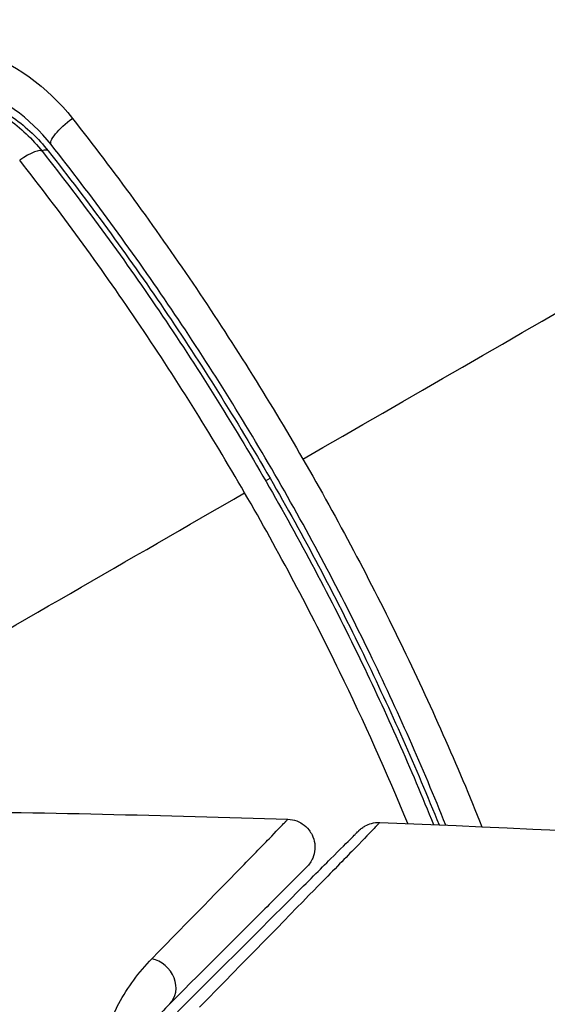
# Model space of a CAD drawing. Units: millimetres. Extents: x -5071 to 7001, y -5019 to 4296.
# Drawn here: x 54 to 64, y -1057 to -1040 of the extents above; entities that cross this region are included whole.
import ezdxf

# ---------------------------------------------------------------- set-up
doc = ezdxf.new("R2010")
doc.units = ezdxf.units.MM
doc.header["$LTSCALE"] = 20
doc.layers.add('2d', color=230, linetype='Continuous')

msp = doc.modelspace()

# ---------------------------------------------------------------- linework, layer by layer
at = {"layer": '2d'}
msp.add_line((58.751, -1048.08), (58.829, -1048.035), dxfattribs=at)
at = {"layer": '2d', "extrusion": (0, 0, -1)}
msp.add_ellipse((55.313, -1041.766), major_axis=(0.393, 0.31), ratio=0.269641, start_param=3.141593, end_param=4.889681, dxfattribs=at)
at = {"layer": '2d'}
for centre, major_axis, ratio, start_param, end_param in [((54.371, -1042.509), (0.393, 0.31), 0.26225, 0, 1.398173), ((54.474, -1042.495), (0.393, 0.309), 0.239805, 0, 0.606636), ((56.684, -1057.074), (-0.354, 0.354), 0.858093, 3.141593, 5.346843)]:
    msp.add_ellipse(centre, major_axis=major_axis, ratio=ratio, start_param=start_param, end_param=end_param, dxfattribs=at)
for points in [[(59.417, -1047.695), (67.024, -1043.304), (74.581, -1038.941), (82.067, -1034.619)], [(45.899, -1055.5), (50.07, -1053.092), (54.23, -1050.69), (58.376, -1048.296)], [(52.522, -1053.984), (54.731, -1054.007), (56.939, -1054.055), (59.147, -1054.128)], [(60.788, -1054.186), (60.788, -1054.186), (60.788, -1054.186), (60.788, -1054.186)], [(60.788, -1054.186), (65.648, -1054.373), (70.504, -1054.68), (75.348, -1055.107)]]:
    msp.add_open_spline(points, degree=3, dxfattribs=at)
for points, knots in [([(51.405, -1040.279), (51.766, -1040.184), (52.131, -1040.145), (52.87, -1040.177), (53.229, -1040.247), (54.258, -1040.608), (54.856, -1041.042), (55.3, -1041.607)], [0, 0, 0, 0, 0.001102852, 0.001102852, 0.002205705, 0.002205705, 0.004411409, 0.004411409, 0.004411409, 0.004411409]), ([(54.92, -1042.075), (54.542, -1041.596), (54.03, -1041.23), (53.147, -1040.928), (52.839, -1040.871), (52.204, -1040.848), (51.89, -1040.883), (51.58, -1040.966)], [0, 0, 0, 0, 0.001914168, 0.001914168, 0.002871252, 0.002871252, 0.003828336, 0.003828336, 0.003828336, 0.003828336]), ([(51.631, -1041.16), (51.918, -1041.083), (52.216, -1041.049), (52.654, -1041.064), (52.799, -1041.079), (53.088, -1041.132), (53.231, -1041.169), (53.506, -1041.262), (53.639, -1041.318), (53.896, -1041.449), (54.022, -1041.524), (54.376, -1041.775), (54.584, -1041.972), (54.763, -1042.199)], [0, 0, 0, 0, 0.000889055, 0.000889055, 0.001333583, 0.001333583, 0.00177811, 0.00177811, 0.002222638, 0.002222638, 0.002667165, 0.002667165, 0.00355622, 0.00355622, 0.00355622, 0.00355622]), ([(52.022, -1041.082), (52.219, -1041.05), (52.421, -1041.037), (52.765, -1041.05), (52.909, -1041.065), (53.195, -1041.118), (53.338, -1041.155), (53.613, -1041.249), (53.746, -1041.305), (54.003, -1041.436), (54.128, -1041.512), (54.482, -1041.763), (54.688, -1041.96), (54.866, -1042.186)], [0.000274925, 0.000274925, 0.000274925, 0.000274925, 0.00087853, 0.00087853, 0.001317796, 0.001317796, 0.001757061, 0.001757061, 0.002196326, 0.002196326, 0.002635591, 0.002635591, 0.003514121, 0.003514121, 0.003514121, 0.003514121]), ([(55.3, -1041.607), (56.045, -1042.556), (56.762, -1043.537), (58.136, -1045.566), (58.792, -1046.613), (59.417, -1047.695)], [0, 0, 0, 0, 0.003710992, 0.003710992, 0.007421983, 0.007421983, 0.007421983, 0.007421983]), ([(61.969, -1054.234), (61.554, -1053.204), (61.102, -1052.179), (60.349, -1050.625), (60.078, -1050.09), (59.514, -1049.025), (59.219, -1048.491), (58.31, -1046.919), (57.673, -1045.905), (56.34, -1043.942), (55.644, -1042.993), (54.92, -1042.075)], [0.00018405, 0.00018405, 0.00018405, 0.00018405, 0.0036116, 0.0036116, 0.0054174, 0.0054174, 0.0072232, 0.0072232, 0.01083479, 0.01083479, 0.01444639, 0.01444639, 0.01444639, 0.01444639]), ([(54.763, -1042.199), (55.486, -1043.115), (56.182, -1044.064), (57.182, -1045.538), (57.509, -1046.038), (58.146, -1047.055), (58.459, -1047.575), (59.36, -1049.138), (59.917, -1050.19), (60.906, -1052.235), (61.346, -1053.226), (61.75, -1054.225)], [0, 0, 0, 0, 0.0035954, 0.0035954, 0.00539309, 0.00539309, 0.00719079, 0.00719079, 0.01078619, 0.01078619, 0.01410564, 0.01410564, 0.01410564, 0.01410564]), ([(54.866, -1042.186), (55.586, -1043.1), (56.277, -1044.044), (57.599, -1045.993), (58.229, -1046.998), (58.829, -1048.035)], [0, 0, 0, 0, 0.003558805, 0.003558805, 0.007117609, 0.007117609, 0.007117609, 0.007117609]), ([(58.376, -1048.296), (58.073, -1047.772), (57.759, -1047.249), (57.117, -1046.224), (56.788, -1045.72), (55.783, -1044.235), (55.084, -1043.278), (54.358, -1042.354)], [0.007238896, 0.007238896, 0.007238896, 0.007238896, 0.009039719, 0.009039719, 0.010840543, 0.010840543, 0.01444219, 0.01444219, 0.01444219, 0.01444219]), ([(59.417, -1047.695), (59.728, -1048.234), (60.032, -1048.782), (60.612, -1049.877), (60.891, -1050.426), (61.687, -1052.065), (62.171, -1053.161), (62.614, -1054.262)], [0.007421983, 0.007421983, 0.007421983, 0.007421983, 0.009269849, 0.009269849, 0.011117714, 0.011117714, 0.014765429, 0.014765429, 0.014765429, 0.014765429]), ([(58.829, -1048.035), (59.428, -1049.073), (59.983, -1050.122), (60.984, -1052.188), (61.434, -1053.204), (61.848, -1054.229)], [0, 0, 0, 0, 0.003558805, 0.003558805, 0.00693928, 0.00693928, 0.00693928, 0.00693928]), ([(61.292, -1054.206), (60.914, -1053.294), (60.508, -1052.389), (59.55, -1050.416), (58.985, -1049.351), (58.376, -1048.296)], [0.000597243, 0.000597243, 0.000597243, 0.000597243, 0.003619448, 0.003619448, 0.007238896, 0.007238896, 0.007238896, 0.007238896]), ([(56.719, -1056.62), (57.401, -1055.923), (57.958, -1055.354), (58.468, -1054.831), (58.56, -1054.736), (58.725, -1054.566), (58.798, -1054.492), (58.98, -1054.304), (59.056, -1054.224), (59.092, -1054.185), (59.096, -1054.181), (59.101, -1054.175), (59.104, -1054.172), (59.112, -1054.164), (59.117, -1054.159), (59.128, -1054.147), (59.133, -1054.142), (59.143, -1054.131), (59.147, -1054.128), (59.147, -1054.128)], [0, 0, 0, 0, 0.00567223, 0.00567223, 0.00709029, 0.00709029, 0.00850835, 0.00850835, 0.01134447, 0.01134447, 0.0120535, 0.0120535, 0.01276253, 0.01276253, 0.01418058, 0.01418058, 0.0170167, 0.0170167, 0.02223711, 0.02223711, 0.02223711, 0.02223711]), ([(59.147, -1054.128), (59.201, -1054.129), (59.255, -1054.14), (59.34, -1054.172), (59.374, -1054.189), (59.451, -1054.24), (59.493, -1054.278), (59.547, -1054.348), (59.564, -1054.376), (59.603, -1054.455), (59.62, -1054.509), (59.631, -1054.596), (59.632, -1054.629), (59.626, -1054.717), (59.613, -1054.772), (59.578, -1054.852), (59.563, -1054.881), (59.526, -1054.935), (59.506, -1054.959), (59.484, -1054.981)], [0, 0, 0, 0, 0.0160984, 0.0160984, 0.0273867, 0.0273867, 0.0437913, 0.0437913, 0.0537983, 0.0537983, 0.0702332, 0.0702332, 0.0801032, 0.0801032, 0.0965411, 0.0965411, 0.1063987, 0.1063987, 0.1157817, 0.1157817, 0.1157817, 0.1157817]), ([(60.788, -1054.186), (60.788, -1054.186), (60.784, -1054.191), (60.77, -1054.205), (60.763, -1054.212), (60.749, -1054.227), (60.746, -1054.23), (60.739, -1054.237), (60.736, -1054.24), (60.723, -1054.255), (60.7, -1054.279), (60.591, -1054.393), (60.466, -1054.522), (60.203, -1054.793), (60.102, -1054.897), (59.878, -1055.126), (59.755, -1055.252), (59.086, -1055.937), (58.393, -1056.645), (57.571, -1057.484)], [0.02456002, 0.02456002, 0.02456002, 0.02456002, 0.02999101, 0.02999101, 0.03299011, 0.03299011, 0.03373989, 0.03373989, 0.03448967, 0.03448967, 0.03598922, 0.03598922, 0.03898832, 0.03898832, 0.04048787, 0.04048787, 0.04198742, 0.04198742, 0.04798562, 0.04798562, 0.04798562, 0.04798562]), ([(60.416, -1054.332), (60.433, -1054.316), (60.451, -1054.3), (60.489, -1054.271), (60.508, -1054.259), (60.564, -1054.228), (60.601, -1054.213), (60.688, -1054.19), (60.739, -1054.184), (60.788, -1054.186)], [0, 0, 0, 0, 0.00716492, 0.00716492, 0.01418503, 0.01418503, 0.02611916, 0.02611916, 0.04109674, 0.04109674, 0.04109674, 0.04109674]), ([(57.179, -1057.569), (58.006, -1056.742), (58.7, -1056.048), (59.369, -1055.379), (59.493, -1055.255), (59.719, -1055.029), (59.821, -1054.927), (60.089, -1054.659), (60.216, -1054.532), (60.326, -1054.422), (60.349, -1054.399), (60.367, -1054.381), (60.373, -1054.375), (60.39, -1054.358), (60.397, -1054.351), (60.411, -1054.337), (60.416, -1054.332), (60.416, -1054.332)], [0, 0, 0, 0, 0.00604989, 0.00604989, 0.00756236, 0.00756236, 0.00907483, 0.00907483, 0.01209978, 0.01209978, 0.01361225, 0.01361225, 0.01512472, 0.01512472, 0.01814967, 0.01814967, 0.02364717, 0.02364717, 0.02364717, 0.02364717]), ([(59.484, -1054.981), (59.484, -1054.981), (59.481, -1054.985), (59.47, -1054.995), (59.465, -1055), (59.454, -1055.011), (59.449, -1055.016), (59.441, -1055.024), (59.438, -1055.027), (59.432, -1055.033), (59.429, -1055.036), (59.394, -1055.071), (59.318, -1055.147), (59.135, -1055.33), (59.062, -1055.403), (58.896, -1055.569), (58.803, -1055.663), (58.288, -1056.177), (57.726, -1056.739), (57.037, -1057.428)], [0.02275047, 0.02275047, 0.02275047, 0.02275047, 0.02787328, 0.02787328, 0.0306606, 0.0306606, 0.03205427, 0.03205427, 0.0327511, 0.0327511, 0.03344793, 0.03344793, 0.03623526, 0.03623526, 0.03762892, 0.03762892, 0.03902259, 0.03902259, 0.04459724, 0.04459724, 0.04459724, 0.04459724]), ([(56.042, -1060.67), (55.845, -1060.25), (55.749, -1059.846), (55.697, -1059.265), (55.695, -1059.075), (55.719, -1058.71), (55.745, -1058.534), (55.855, -1058.026), (55.973, -1057.712), (56.287, -1057.129), (56.483, -1056.861), (56.719, -1056.62)], [0, 0, 0, 0, 0.001968794, 0.001968794, 0.002953191, 0.002953191, 0.003937588, 0.003937588, 0.005906382, 0.005906382, 0.007875176, 0.007875176, 0.007875176, 0.007875176]), ([(57.037, -1057.428), (56.836, -1057.629), (56.67, -1057.851), (56.401, -1058.337), (56.298, -1058.599), (56.201, -1059.025), (56.178, -1059.172), (56.156, -1059.479), (56.155, -1059.639), (56.197, -1060.131), (56.277, -1060.476), (56.45, -1060.838)], [0, 0, 0, 0, 0.001864837, 0.001864837, 0.003729674, 0.003729674, 0.004662092, 0.004662092, 0.00559451, 0.00559451, 0.007459347, 0.007459347, 0.007459347, 0.007459347])]:
    msp.add_open_spline(points, degree=3, knots=knots, dxfattribs=at)

doc.saveas('drawing.dxf')
